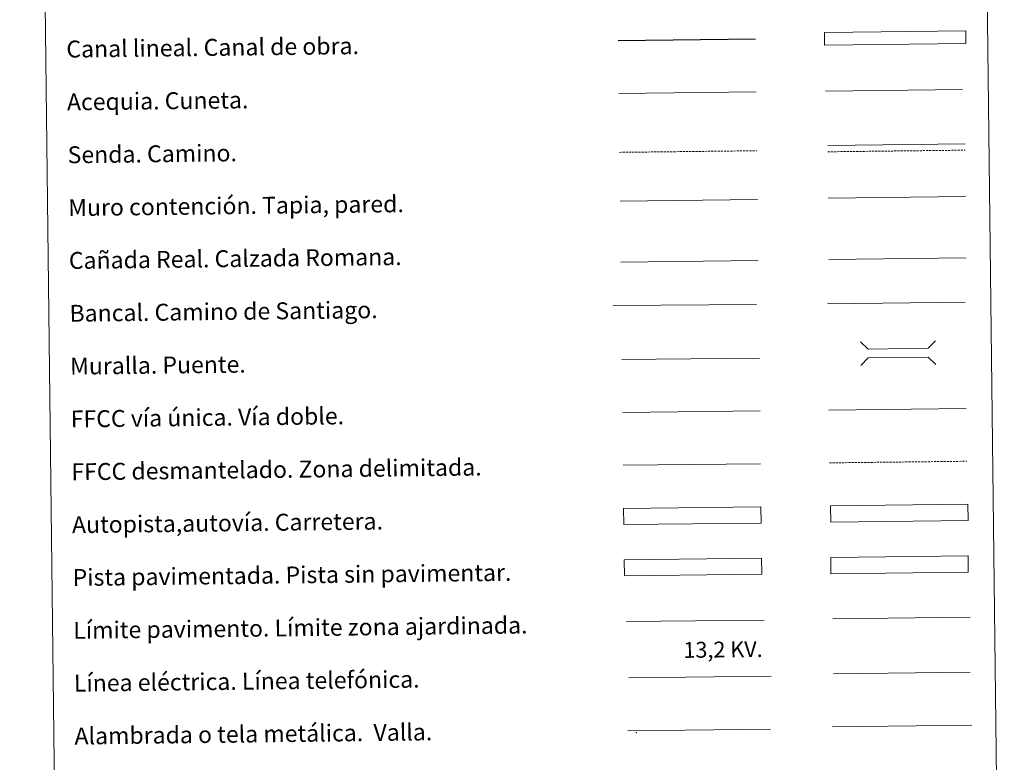
# Model space of a CAD drawing. Units: metres. Extents: x 578925 to 583415, y 4758569 to 4761591.
# Drawn here: x 579244 to 579710, y 4758936 to 4759287 of the extents above; entities that cross this region are included whole.
import ezdxf
from ezdxf.enums import TextEntityAlignment as Align

# ---------------------------------------------------------------- set-up
doc = ezdxf.new("R2010")
doc.units = ezdxf.units.M
doc.header["$MEASUREMENT"] = 0
doc.linetypes.add('TRAZOSX2', pattern=[1.5, 1, -0.5])
doc.layers.add('Level 63', color=7, linetype='Continuous', lineweight=0)
doc.styles.add('Arial', font='ARIAL.TTF', dxfattribs={"height": 0.2})

msp = doc.modelspace()

# ---------------------------------------------------------------- linework, layer by layer
at = {"layer": 'Level 63', "color": 38, "linetype": 'Continuous', "lineweight": 0}
msp.add_polyline3d([(579244.17, 4760304.1, 0.01), (579690.06, 4760309.39, 0.01), (579710.11, 4758622.46, 0.01), (579264.21, 4758617.17, 0.01), (579244.17, 4760304.1, 0.01)], close=True, dxfattribs=at)
at = {"layer": 'Level 63', "color": 144, "linetype": 'Continuous', "lineweight": 13}
msp.add_polyline3d([(579691.92, 4759275.94, 0.01), (579625.08, 4759275.15, 0.01), (579625.01, 4759281.15, 0.01), (579691.85, 4759281.94, 0.01), (579691.92, 4759275.94, 0.01)], close=True, dxfattribs=at)
at = {"layer": 'Level 63', "color": 5, "linetype": 'Continuous', "lineweight": 30}
msp.add_polyline3d([(579527.34, 4759277.41, 0.01), (579592.34, 4759278.19, 0.01)], dxfattribs=at)
at = {"layer": 'Level 63', "color": 5, "linetype": 'Continuous', "lineweight": 0}
for points in [[(579527.64, 4759252.42, 0.01), (579592.62, 4759253.19, 0.01)], [(579625.55, 4759253.42, 0.01), (579690.34, 4759254.19, 0.01)]]:
    msp.add_polyline3d(points, dxfattribs=at)
at = {"layer": 'Level 63', "color": 19, "linetype": 'Continuous', "lineweight": 0}
for points in [[(579626.53, 4759227.77, 0.01), (579691.6, 4759228.54, 0.01)], [(579528.59, 4759172.58, 0.01), (579593.57, 4759173.35, 0.01)], [(579627.05, 4759173.89, -0.24), (579692.13, 4759174.66, -0.24)], [(579692.96, 4759033.58, 0.01), (579627.96, 4759032.8, 0.01)], [(579628.05, 4759025.19, 0.01), (579693.05, 4759025.96, 0.01)], [(579628.87, 4758952.74, 0.01), (579694.69, 4758953.52, 0.01)], [(579531.97, 4758950.81, 0.01), (579599.39, 4758951.61, 0.01)]]:
    msp.add_polyline3d(points, dxfattribs=at)
at = {"layer": 'Level 63', "color": 19, "linetype": 'TRAZOSX2', "lineweight": 0}
for points in [[(579527.97, 4759224.51, 0.01), (579592.95, 4759225.28, 0.01)], [(579626.56, 4759224.78, 0.01), (579691.64, 4759225.55, 0.01)], [(579627.35, 4759077.61, 0.01), (579692.43, 4759078.38, 0.01)]]:
    msp.add_polyline3d(points, dxfattribs=at)
at = {"layer": 'Level 63', "color": 1, "linetype": 'Continuous', "lineweight": 13}
for points in [[(579528.25, 4759201.44, 0.01), (579593.33, 4759202.22, 0.01)], [(579525.07, 4759152.06, 0.01), (579592.83, 4759152.5, 0.01)], [(579529.14, 4759126.45, 0.01), (579594.22, 4759127.22, 0.01)]]:
    msp.add_polyline3d(points, dxfattribs=at)
at = {"layer": 'Level 63', "color": 1, "linetype": 'Continuous', "lineweight": 0}
for points in [[(579626.71, 4759202.88, -0.24), (579691.78, 4759203.66, -0.24)], [(579642.1, 4759134.95, 0.01), (579645.67, 4759131.46, 0.01), (579674.01, 4759131.8, 0.01), (579677.51, 4759135.37, 0.01)], [(579642.23, 4759123.7, 0.01), (579645.72, 4759127.28, 0.01), (579674.06, 4759127.61, 0.01), (579677.64, 4759124.12, 0.01)], [(579531.3, 4759002.49, 0.01), (579596.43, 4759003.26, 0.01)]]:
    msp.add_polyline3d(points, dxfattribs=at)
at = {"layer": 'Level 63', "color": 19, "linetype": 'Continuous', "lineweight": 0, "ltscale": 0.4}
for points in [[(579626.47, 4759152.85, 0.01), (579691.55, 4759153.63, 0.01)], [(579529.59, 4759101.45, 0.01), (579594.51, 4759102.22, 0.01)]]:
    msp.add_polyline3d(points, dxfattribs=at)
at = {"layer": 'Level 63', "linetype": 'Continuous', "lineweight": 0, "ltscale": 0.3}
for points in [[(579627.05, 4759102.61, 0.01), (579692.13, 4759103.38, 0.01)], [(579529.73, 4759076.45, 0.01), (579594.81, 4759077.23, 0.01)]]:
    msp.add_polyline3d(points, dxfattribs=at)
at = {"layer": 'Level 63', "color": 13, "linetype": 'Continuous', "lineweight": 0}
for points in [[(579529.93, 4759056, 0.01), (579594.93, 4759056.78, 0.01), (579595.02, 4759049.16, 0.01), (579530.02, 4759048.39, 0.01), (579529.93, 4759056, 0.01)], [(579627.9, 4759057.24, 0.01), (579692.9, 4759058.01, 0.01), (579692.99, 4759050.4, 0.01), (579627.99, 4759049.62, 0.01), (579627.9, 4759057.24, 0.01)]]:
    msp.add_polyline3d(points, close=True, dxfattribs=at)
at = {"layer": 'Level 63', "color": 252, "linetype": 'Continuous', "lineweight": 0}
msp.add_polyline3d([(579530.26, 4759031.73, 0.01), (579595.26, 4759032.5, 0.01), (579595.35, 4759024.89, 0.01), (579530.35, 4759024.12, 0.01), (579530.26, 4759031.73, 0.01)], close=True, dxfattribs=at)
at = {"layer": 'Level 63', "linetype": 'Continuous', "lineweight": 0}
msp.add_polyline3d([(579627.96, 4759032.8, 0.01), (579692.96, 4759033.58, 0.01), (579693.05, 4759025.96, 0.01), (579628.05, 4759025.19, 0.01), (579627.96, 4759032.8, 0.01)], close=True, dxfattribs=at)
at = {"layer": 'Level 63', "color": 92, "linetype": 'Continuous', "lineweight": 0}
msp.add_polyline3d([(579628.99, 4759003.81, 0.01), (579693.99, 4759004.58, 0.01)], dxfattribs=at)
at = {"layer": 'Level 63', "color": 6, "linetype": 'Continuous', "lineweight": 0}
msp.add_polyline3d([(579532.41, 4758975.85, 0.01), (579599.82, 4758976.65, 0.01)], dxfattribs=at)
at = {"layer": 'Level 63', "color": 6, "linetype": 'Continuous', "lineweight": 0, "ltscale": 2}
msp.add_polyline3d([(579532.41, 4758975.85, 0.01), (579599.82, 4758976.65, 0.01)], dxfattribs=at)
at = {"layer": 'Level 63', "color": 19, "linetype": 'Continuous', "lineweight": 0, "ltscale": 2}
msp.add_polyline3d([(579629.3, 4758977.75, 0.01), (579693.89, 4758978.52, 0.01)], dxfattribs=at)
at = {"layer": 'Level 63', "color": 2, "linetype": 'Continuous', "lineweight": 0}
msp.add_point((579535.97, 4758950.04, 0.01), dxfattribs=at)

# ---------------------------------------------------------------- texts
at = {"layer": 'Level 63', "linetype": 'Continuous', "lineweight": 0, "style": 'Arial'}
for s, p in [('Canal lineal. Canal de obra.', (579266.2524, 4759273.3392, 0.01)), ('Acequia. Cuneta.', (579266.5424, 4759248.3392, 0.01)), ('Senda. Camino.', (579266.8424, 4759223.3392, 0.01)), ('Muro contención. Tapia, pared.', (579267.1424, 4759198.3392, 0.01)), ('Cañada Real. Calzada Romana.', (579267.4424, 4759173.3392, 0.01)), ('Bancal. Camino de Santiago.', (579267.7424, 4759148.3492, 0.01)), ('Muralla. Puente.', (579268.0324, 4759123.3492, 0.01)), ('FFCC vía única. Vía doble.', (579268.3324, 4759098.3492, 0.01)), ('FFCC desmantelado. Zona delimitada.', (579268.6224, 4759073.3492, 0.01)), ('Autopista,autovía. Carretera.', (579268.9224, 4759048.3492, 0.01)), ('Pista pavimentada. Pista sin pavimentar.', (579269.2224, 4759023.3592, 0.01)), ('Límite pavimento. Límite zona ajardinada.', (579269.5224, 4758998.3592, 0.01)), ('Línea eléctrica. Línea telefónica.', (579269.8124, 4758973.3592, 0.01)), ('Alambrada o tela metálica.  Valla.', (579270.1124, 4758948.3592, 0.01))]:
    msp.add_text(s, height=7.99896, rotation=0.681633, dxfattribs=at).set_placement(p, align=Align.MIDDLE_LEFT)
at = {"layer": 'Level 63', "color": 19, "linetype": 'Continuous', "lineweight": 0, "style": 'Arial'}
msp.add_text('13,2 KV.', height=7.49994, rotation=0.681633, dxfattribs=at).set_placement((579577.081, 4758983.2244, 0.01), align=Align.BOTTOM_CENTER)

doc.saveas('drawing.dxf')
